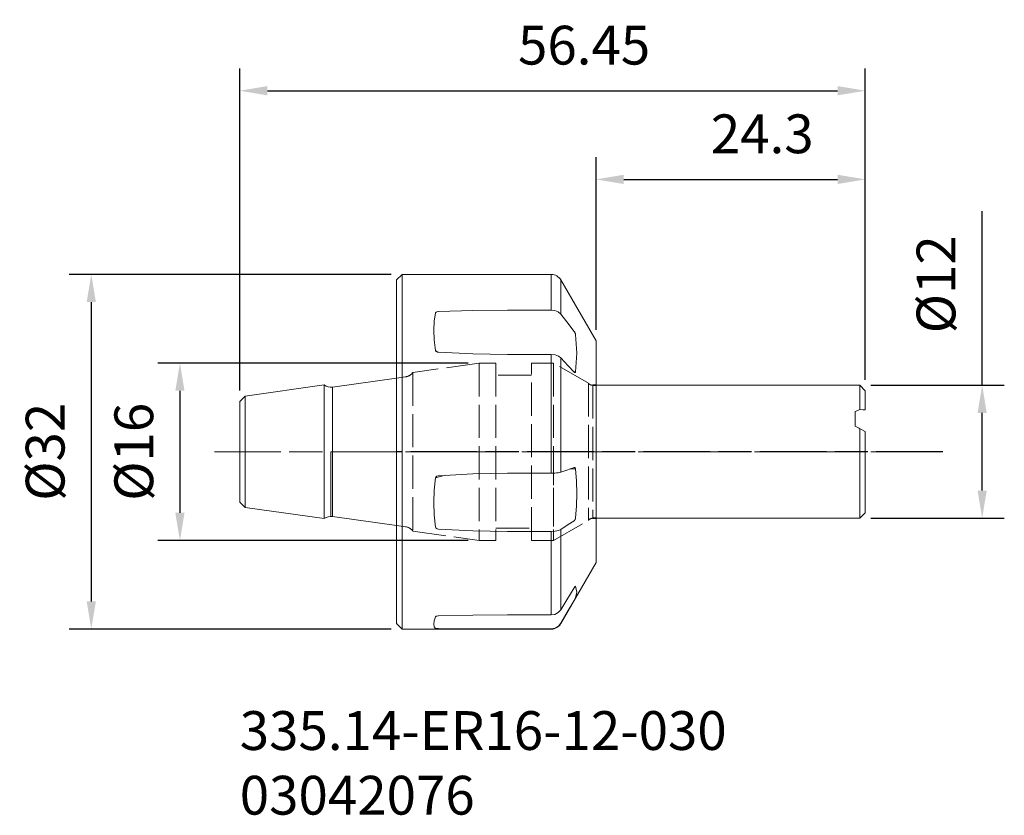
# Model space of a CAD drawing. Extents: x -34 to 54.8, y -32.8 to 39.
import ezdxf

# ---------------------------------------------------------------- set-up
doc = ezdxf.new("R2010")
doc.units = 0
doc.header["$PDMODE"] = 1
doc.linetypes.add('DASH', pattern=[3.75, 3, -0.75])
doc.linetypes.add('LONGDASH_DASH', pattern=[10.5, 6, -0.75, 3, -0.75])
for name, color, linetype, lineweight in [('1', 4, 'Continuous', 50), ('2', 7, 'Continuous', 25), ('4', 2, 'LONGDASH_DASH', 25), ('SK1', 4, 'Continuous', 50), ('SK2', 7, 'Continuous', 25), ('SK3', 1, 'DASH', 35), ('SK4', 2, 'LONGDASH_DASH', 25), ('SK6', 5, 'Continuous', 35)]:
    doc.layers.add(name, color=color, linetype=linetype, lineweight=lineweight)
doc.styles.add('STANDARD 3.5 mm', font='monos.ttf', dxfattribs={"height": 3.5})
doc.dimstyles.new('AM_DIN', dxfattribs={"dimtxt": 3.5, "dimasz": 2.5, "dimexe": 2, "dimexo": 1, "dimgap": 2.3, "dimtad": 1, "dimdsep": 46, "dimtxsty": 'STANDARD 3.5 mm', "dimcen": 0.09, "dimadec": 0, "dimazin": 2, "dimtm": 1e-09, "dimtfac": 0.707107, "dimtmove": 0, "dimatfit": 3, "dimfxl": 1, "dimtolj": 1, "dimlwd": -1, "dimlwe": -1, "dimarcsym": 0})

# ---------------------------------------------------------------- blocks, each defined once
blk = doc.blocks.new('*D4')
at = {"layer": '2', "color": 0}
for p, q in [((52.845, 6), (52.845, 21.721)), ((42.8, 6), (54.845, 6)), ((52.845, -3.5), (52.845, 3.5)), ((42.8, -6), (54.845, -6))]:
    blk.add_line(p, q, dxfattribs=at)
for points in [[(52.428, 3.5), (53.261, 3.5), (52.845, 6)], [(52.428, -3.5), (53.261, -3.5), (52.845, -6)]]:
    blk.add_solid(points, dxfattribs=at)
at = {"layer": 'DEFPOINTS', "color": 0}
for p in [(41.8, 6), (41.8, -6), (52.845, -6)]:
    blk.add_point(p, dxfattribs=at)
at = {"layer": '2', "color": 0, "insert": (48.681, 15.11), "char_height": 3.5, "attachment_point": 5, "rotation": 90, "style": 'STANDARD 3.5 mm'}
blk.add_mtext('\\A1;%%c12', dxfattribs=at)
blk = doc.blocks.new('*D5')
at = {"layer": 'DEFPOINTS', "color": 0}
for p in [(0.5, 16), (-27.548, -16), (0.5, -16)]:
    blk.add_point(p, dxfattribs=at)
at = {"layer": 'SK2', "color": 0}
for p, q in [((-0.5, 16), (-29.548, 16)), ((-27.548, 13.5), (-27.548, -13.5)), ((-0.5, -16), (-29.548, -16))]:
    blk.add_line(p, q, dxfattribs=at)
for points in [[(-27.965, 13.5), (-27.131, 13.5), (-27.548, 16)], [(-27.965, -13.5), (-27.131, -13.5), (-27.548, -16)]]:
    blk.add_solid(points, dxfattribs=at)
at = {"layer": 'SK2', "color": 0, "insert": (-31.711, 0), "char_height": 3.5, "attachment_point": 5, "rotation": 90, "style": 'STANDARD 3.5 mm'}
blk.add_mtext('\\A1;%%c32', dxfattribs=at)
blk = doc.blocks.new('*D7')
at = {"layer": 'DEFPOINTS', "color": 0}
for p in [(42.3, 32.577), (42.3, 5.5), (-14.15, 4.532)]:
    blk.add_point(p, dxfattribs=at)
at = {"layer": 'SK2', "color": 0}
for p, q in [((-14.15, 5.532), (-14.15, 34.577)), ((42.3, 6.5), (42.3, 34.577)), ((-11.65, 32.577), (39.8, 32.577))]:
    blk.add_line(p, q, dxfattribs=at)
for points in [[(-11.65, 32.994), (-11.65, 32.161), (-14.15, 32.577)], [(39.8, 32.994), (39.8, 32.161), (42.3, 32.577)]]:
    blk.add_solid(points, dxfattribs=at)
at = {"layer": 'SK2', "color": 0, "insert": (16.925, 36.689), "char_height": 3.5, "attachment_point": 5, "style": 'STANDARD 3.5 mm'}
blk.add_mtext('\\A1;56.45', dxfattribs=at)
blk = doc.blocks.new('*D8')
at = {"layer": '2', "color": 0}
for p, q in [((18, 11), (18, 26.577)), ((42.3, 6.5), (42.3, 26.577)), ((20.5, 24.577), (39.8, 24.577))]:
    blk.add_line(p, q, dxfattribs=at)
for points in [[(20.5, 24.994), (20.5, 24.161), (18, 24.577)], [(39.8, 24.994), (39.8, 24.161), (42.3, 24.577)]]:
    blk.add_solid(points, dxfattribs=at)
at = {"layer": 'DEFPOINTS', "color": 0}
for p in [(42.3, 24.577), (18, 10), (42.3, 5.5)]:
    blk.add_point(p, dxfattribs=at)
at = {"layer": '2', "color": 0, "insert": (33, 28.689), "char_height": 3.5, "attachment_point": 5, "style": 'STANDARD 3.5 mm'}
blk.add_mtext('\\A1;24.3', dxfattribs=at)
blk = doc.blocks.new('*D11')
at = {"layer": 'DEFPOINTS', "color": 0}
for p in [(7.469, 8), (-19.548, -8), (7.469, -8)]:
    blk.add_point(p, dxfattribs=at)
at = {"layer": 'SK2', "color": 0}
for p, q in [((6.469, 8), (-21.548, 8)), ((-19.548, 5.5), (-19.548, -5.5)), ((6.469, -8), (-21.548, -8))]:
    blk.add_line(p, q, dxfattribs=at)
for points in [[(-19.965, 5.5), (-19.131, 5.5), (-19.548, 8)], [(-19.965, -5.5), (-19.131, -5.5), (-19.548, -8)]]:
    blk.add_solid(points, dxfattribs=at)
at = {"layer": 'SK2', "color": 0, "insert": (-23.711, 0), "char_height": 3.5, "attachment_point": 5, "rotation": 90, "style": 'STANDARD 3.5 mm'}
blk.add_mtext('\\A1;%%c16', dxfattribs=at)

msp = doc.modelspace()

# ---------------------------------------------------------------- linework, layer by layer
at = {"layer": '1', "lineweight": 18}
for p, q in [((0.500002, 16.000002), (0.000002, 15.500002)), ((0.500002, -16.000002), (0.500002, 16.000002)), ((13.958551, 16.000002), (0.500002, 16.000002)), ((0.000002, -15.500002), (0.000002, 15.500002)), ((18.000002, 10.000002), (14.824579, 15.500002)), ((3.511644, 12.52381), (3.398645, 11.788614)), ((3.511644, 12.52381), (3.531343, 12.560186)), ((3.531343, 12.560186), (3.568346, 12.590433)), ((3.568346, 12.590433), (3.646486, 12.624605)), ((3.646486, 12.624605), (3.766024, 12.646681)), ((3.766024, 12.646681), (3.792482, 12.648253)), ((6.896242, 12.74777), (3.792482, 12.648253)), ((10.000002, 12.787138), (6.896242, 12.74777)), ((10.000002, 12.787138), (13.958551, 12.787138)), ((13.958551, 12.787138), (14.288645, 12.745215)), ((14.288645, 12.745215), (14.581522, 12.624251)), ((14.581522, 12.624251), (14.824579, 12.413088)), ((3.398645, 11.788614), (3.35927, 10.98303)), ((15.352976, 11.728163), (14.824579, 12.413088)), ((16.025164, 10.856299), (15.352976, 11.728163)), ((3.35927, 10.98303), (3.394976, 10.094496)), ((16.025164, 10.856299), (16.05028, 10.820917)), ((16.05028, 10.820917), (16.07583, 10.779009)), ((16.07583, 10.779009), (16.096086, 10.740851)), ((16.096086, 10.740851), (16.115068, 10.699701)), ((16.115068, 10.699701), (16.124147, 10.677336)), ((16.124147, 10.677336), (16.129465, 10.663027)), ((16.129465, 10.663027), (16.134333, 10.648821)), ((3.394976, 10.094496), (3.511644, 9.145411)), ((16.134333, 10.648821), (16.138765, 10.634619)), ((16.138765, 10.634619), (16.142626, 10.620718)), ((16.142626, 10.620718), (16.146784, 10.602903)), ((16.146784, 10.602903), (16.149698, 10.586084)), ((16.267946, 8.888147), (16.149698, 10.586084)), ((18.000002, 10.000002), (18.000002, -10.000002)), ((3.534235, 9.093088), (3.511644, 9.145411)), ((3.580599, 9.047464), (3.534235, 9.093088)), ((3.664812, 9.004171), (3.580599, 9.047464)), ((3.792482, 8.979307), (3.664812, 9.004171)), ((3.792482, 8.979307), (6.893167, 8.843554)), ((16.149698, 7.207682), (16.267946, 8.888147)), ((6.893167, 8.843554), (10.000002, 8.788942)), ((13.958551, 8.788942), (10.000002, 8.788942)), ((14.322321, 8.746435), (13.958551, 8.788942)), ((14.610376, 8.63901), (14.322321, 8.746435)), ((14.824579, 8.478678), (14.610376, 8.63901)), ((14.824579, 8.478678), (15.497049, 7.755591)), ((15.497049, 7.755591), (16.025164, 7.187357)), ((16.049921, 7.164618), (16.025164, 7.187357)), ((16.087793, 7.145727), (16.049921, 7.164618)), ((16.11706, 7.148687), (16.087793, 7.145727)), ((16.137842, 7.169405), (16.11706, 7.148687)), ((16.149698, 7.207682), (16.137842, 7.169405)), ((41.800001, 6.000002), (18.000124, 6.000002)), ((42.300001, 5.500002), (41.800001, 6.000002)), ((41.800001, 6.000002), (41.800001, 3.813021)), ((42.300001, 5.500002), (42.300001, 3.785368)), ((41.39876, 3.628962), (41.62377, 3.732737)), ((41.399984, 3.078287), (41.39876, 3.628962)), ((41.62377, 3.732737), (41.800001, 3.813021)), ((41.800001, 3.813021), (42.081564, 3.799208)), ((42.081564, 3.799208), (42.300001, 3.785368)), ((41.39876, 2.323515), (41.399984, 3.078287)), ((42.300001, 1.836681), (41.39876, 2.323515)), ((41.800001, 2.105433), (41.575617, 2.22798)), ((41.800001, 2.105433), (41.800001, -5.999999)), ((42.300001, 1.836681), (42.300001, -5.499999)), ((15.352976, -1.64422), (14.824579, -1.832353)), ((16.025164, -1.404734), (15.352976, -1.64422)), ((16.025164, -1.404734), (16.07583, -1.406206)), ((16.07583, -1.406206), (16.115068, -1.440096)), ((16.115068, -1.440096), (16.140985, -1.49666)), ((16.140985, -1.49666), (16.149698, -1.542642)), ((16.23852, -2.657244), (16.149698, -1.542642)), ((3.511644, -2.361643), (3.398645, -3.474329)), ((3.511644, -2.361643), (3.531343, -2.30369)), ((3.531343, -2.30369), (3.568346, -2.255266)), ((3.568346, -2.255266), (3.646486, -2.200312)), ((3.646486, -2.200312), (3.766024, -2.164652)), ((3.766024, -2.164652), (3.792482, -2.162119)), ((5.344011, -2.07229), (3.792482, -2.162119)), ((6.896242, -1.999926), (5.344011, -2.07229)), ((8.448114, -1.952013), (6.896242, -1.999926)), ((10.000002, -1.935099), (8.448114, -1.952013)), ((10.000002, -1.935099), (13.958551, -1.935099)), ((13.958551, -1.935099), (14.123598, -1.932283)), ((14.123598, -1.932283), (14.288645, -1.923586)), ((14.288645, -1.923586), (14.439829, -1.909746)), ((14.439829, -1.909746), (14.581522, -1.89036)), ((14.581522, -1.89036), (14.714182, -1.864214)), ((14.714182, -1.864214), (14.824579, -1.832353)), ((16.267946, -3.771807), (16.23852, -2.657244)), ((3.398645, -3.474329), (3.35927, -4.584688)), ((16.237757, -4.877726), (16.267946, -3.771807)), ((3.35927, -4.584688), (3.394976, -5.703371)), ((16.149698, -5.978037), (16.237757, -4.877726)), ((3.394976, -5.703371), (3.511644, -6.797037)), ((16.049921, -6.201464), (16.025164, -6.221575)), ((16.087793, -6.154009), (16.049921, -6.201464)), ((16.11706, -6.098802), (16.087793, -6.154009)), ((16.137842, -6.039858), (16.11706, -6.098802)), ((16.149698, -5.978037), (16.137842, -6.039858)), ((18.000322, -6.000002), (41.799998, -6.000002)), ((42.300001, -5.499999), (41.799998, -6.000002)), ((3.534235, -6.854631), (3.511644, -6.797037)), ((3.580599, -6.904634), (3.534235, -6.854631)), ((3.664812, -6.951898), (3.580599, -6.904634)), ((3.792482, -6.978952), (3.664812, -6.951898)), ((3.792482, -6.978952), (6.893167, -7.125681)), ((14.610376, -7.094095), (14.322321, -7.158663)), ((14.824579, -6.997721), (14.610376, -7.094095)), ((14.824579, -6.997721), (15.497049, -6.563105)), ((15.497049, -6.563105), (16.025164, -6.221575)), ((6.893167, -7.125681), (10.000002, -7.184214)), ((13.958551, -7.184214), (10.000002, -7.184214)), ((14.322321, -7.158663), (13.958551, -7.184214)), ((14.824579, -15.500002), (18.000002, -10.000002)), ((16.025164, -12.261026), (15.352976, -13.372385)), ((16.025164, -12.261026), (16.07583, -12.185213)), ((16.07583, -12.185213), (16.115068, -12.139795)), ((16.115068, -12.139795), (16.140985, -12.123499)), ((16.140985, -12.123499), (16.149698, -12.128725)), ((16.267946, -12.659952), (16.149698, -12.128725)), ((16.087793, -13.29973), (16.049921, -13.366083)), ((16.11706, -13.247492), (16.087793, -13.29973)), ((16.137842, -13.209261), (16.11706, -13.247492)), ((16.149698, -13.185724), (16.137842, -13.209261)), ((16.149698, -13.185724), (16.267946, -12.659952)), ((15.352976, -13.372385), (14.824579, -14.245447)), ((15.497049, -14.318697), (16.025164, -13.40893)), ((16.049921, -13.366083), (16.025164, -13.40893)), ((3.511644, -14.885454), (3.398645, -15.262949)), ((3.511644, -14.885454), (3.531343, -14.863871)), ((3.531343, -14.863871), (3.568346, -14.845697)), ((3.568346, -14.845697), (3.646486, -14.824915)), ((3.646486, -14.824915), (3.766024, -14.811335)), ((3.766024, -14.811335), (3.792482, -14.810366)), ((6.896242, -14.747698), (3.792482, -14.810366)), ((10.000002, -14.722246), (6.896242, -14.747698)), ((10.000002, -14.722246), (13.958551, -14.722246)), ((13.958551, -14.722246), (14.288645, -14.668802)), ((14.288645, -14.668802), (14.581522, -14.514604)), ((14.581522, -14.514604), (14.824579, -14.245447)), ((14.824579, -15.476396), (15.497049, -14.318697)), ((0.000002, -15.500002), (0.500002, -16.000002)), ((3.398645, -15.262949), (3.35927, -15.567713)), ((3.35927, -15.567713), (3.394976, -15.797869)), ((3.394976, -15.797869), (3.511644, -15.942446)), ((3.534235, -15.947718), (3.511644, -15.942446)), ((3.580599, -15.952097), (3.534235, -15.947718)), ((3.664812, -15.956064), (3.580599, -15.952097)), ((3.792482, -15.958269), (3.664812, -15.956064)), ((3.792482, -15.958269), (6.893167, -15.969232)), ((6.893167, -15.969232), (10.000002, -15.973154)), ((13.958551, -15.973154), (10.000002, -15.973154)), ((14.322321, -15.905092), (13.958551, -15.973154)), ((14.610376, -15.733103), (14.322321, -15.905092)), ((14.824579, -15.476396), (14.610376, -15.733103)), ((0.500002, -16.000002), (13.958551, -16.000002))]:
    msp.add_line(p, q, dxfattribs=at)
at = {"layer": '1', "lineweight": 13}
for p, q in [((13.958551, 12.787138), (13.958551, 16.000002)), ((14.824579, 15.500002), (14.824579, 12.413088)), ((3.511644, 9.145411), (3.636911, 9.05488)), ((3.636911, 9.05488), (3.764879, 8.966131)), ((13.958551, -1.935099), (13.958551, 8.788942)), ((14.824579, 8.478678), (14.824579, -1.832353)), ((16.006235, 7.207682), (16.149698, 7.207682)), ((16.149698, -1.542642), (15.638025, -1.542642)), ((3.952989, -2.233423), (3.511644, -2.361643)), ((4.424539, -2.114534), (3.952989, -2.233423)), ((14.824579, -6.997721), (14.824579, -14.245447)), ((13.958551, -14.722246), (13.958551, -7.184214)), ((13.958551, -16.000002), (13.958551, -15.973154)), ((14.824579, -15.476396), (14.824579, -15.500002))]:
    msp.add_line(p, q, dxfattribs=at)
at = {"layer": '1', "lineweight": 18}
for centre, start, end in [((13.958551, 15.000002), 30.000001, 90), ((13.958551, -15.000002), 270, 329.999999)]:
    msp.add_arc(centre, 1, start, end, dxfattribs=at)
at = {"layer": '4'}
msp.add_line((49.289816, 0.000002), (0.000002, 0), dxfattribs=at)
at = {"layer": 'SK1', "lineweight": 18}
for p, q in [((-0.000082, 6.647352), (-5.782148, 5.834742)), ((-6.531096, 6.032431), (-13.65, 5.031931)), ((-6.531096, 6.032431), (-6.531096, -6.032427)), ((-13.65, 5.031931), (-14.15, 4.531931)), ((-14.15, -4.531931), (-14.15, 4.531931)), ((-13.65, 5.031931), (-13.65, -5.031931)), ((-14.15, -4.531931), (-13.65, -5.031931)), ((-13.65, -5.031931), (-6.531096, -6.032427)), ((-5.782148, -5.834741), (-0.000082, -6.647356))]:
    msp.add_line(p, q, dxfattribs=at)
at = {"layer": 'SK1', "lineweight": 13}
for p, q in [((-5.782148, 5.834742), (-5.782148, -5.834741)), ((-5.921324, 0.000002), (-5.921324, -5.824999))]:
    msp.add_line(p, q, dxfattribs=at)
at = {"layer": 'SK1', "lineweight": 18}
for centre, start, end in [((-5.921324, 6.825007), 232.427003, 278), ((-5.921324, -6.825006), 82, 127.57300649)]:
    msp.add_arc(centre, 1, start, end, dxfattribs=at)
at = {"layer": 'SK3', "lineweight": 18}
for p, q in [((7.468911, 8), (1.468911, 7.156755)), ((8.968911, 8), (7.468911, 8)), ((7.468911, 8), (7.468911, -8)), ((14.168911, 8), (12.168911, 8)), ((12.168911, -8), (12.168911, 8)), ((17.31093, 6.185955), (14.168911, 8)), ((14.168911, 8), (14.168911, -8)), ((1.468911, 7.156755), (1.468911, -7.156755)), ((0.80347, 6.760285), (0, 6.647365)), ((12.168911, 6.9), (8.968911, 6.9)), ((17.31093, 6.185955), (17.31093, -6.185954)), ((14.168911, -8), (17.31093, -6.185954)), ((0, -6.647365), (0.80347, -6.760285)), ((8.968911, -6.9), (12.168911, -6.9)), ((1.468911, -7.156755), (7.468911, -8)), ((7.468911, -8), (8.968911, -8)), ((12.168911, -8), (14.168911, -8))]:
    msp.add_line(p, q, dxfattribs=at)
at = {"layer": 'SK3', "lineweight": 13}
for p, q in [((7.468911, 8), (7.468911, 0)), ((8.968911, 8), (8.968911, -8)), ((12.168911, -8), (12.168911, 8)), ((17.31093, 6.185955), (17.31093, -6.185954)), ((17.7, 6), (17.7, -6)), ((14.168911, 0), (14.168911, -8))]:
    msp.add_line(p, q, dxfattribs=at)
at = {"layer": 'SK3'}
for p, q in [((17.7, 6), (18.000002, 6)), ((17.7, -6), (18.000002, -6))]:
    msp.add_line(p, q, dxfattribs=at)
at = {"layer": 'SK3', "lineweight": 18, "extrusion": (0, 0, -1)}
for centre, radius, start, end in [((-0.664297, 7.750553), 1, 216.427004, 262), ((-17.7, 6.5), 0.5, 270, 321.090581), ((-17.7, -6.5), 0.5, 38.909419, 90), ((-0.664297, -7.750553), 1, 98, 143.572996)]:
    msp.add_arc(centre, radius, start, end, dxfattribs=at)
at = {"layer": 'SK4', "lineweight": 13}
msp.add_line((-16.442625, 0.000002), (49.289816, 0.000002), dxfattribs=at)

# ---------------------------------------------------------------- texts
at = {"layer": 'SK6', "insert": (-14.15, -23.40225), "char_height": 3.5, "attachment_point": 1, "style": 'STANDARD 3.5 mm'}
msp.add_mtext_dynamic_manual_height_columns('{\\C5;335.14-ER16-12-030\\P03042076}', width=63.86813407, gutter_width=25, heights=[0], dxfattribs=at)

# ---------------------------------------------------------------- dimensions: what is measured, and where the dimension line sits
at = {"layer": '2'}
dim = msp.add_linear_dim(base=(42.300001, 24.577452), p1=(18.000002, 10.000002), p2=(42.300001, 5.500002), dimstyle='AM_DIN', override={"dimtol": 0, "dimlim": 0, "dimtp": 0, "dimtm": 1e-09, "dimtfac": 0.707107, "dimtdec": 2, "dimtolj": 1, "dimtzin": 8}, dxfattribs=at)
dim.commit()
dim.dimension.update_dxf_attribs({"geometry": '*D8', "text_midpoint": (33.00002, 24.577452), "dimtype": 160})
dim = msp.add_linear_dim(base=(52.844557, -6.000002), p1=(41.800001, 6.000002), p2=(41.799998, -6.000002), angle=90, text='%%c<>', dimstyle='AM_DIN', override={"dimtol": 0, "dimlim": 0, "dimtp": 0, "dimtm": 1e-09, "dimtfac": 0.707107, "dimtdec": 2, "dimtolj": 1, "dimtzin": 8}, dxfattribs=at)
dim.commit()
dim.dimension.update_dxf_attribs({"geometry": '*D4', "text_midpoint": (52.844557, 15.110438), "dimtype": 160})
at = {"layer": 'SK2'}
dim = msp.add_linear_dim(base=(42.300001, 32.577452), p1=(-14.15, 4.531931), p2=(42.300001, 5.500002), dimstyle='AM_DIN', override={"dimtol": 0, "dimlim": 0, "dimtp": 0, "dimtm": 1e-09, "dimtfac": 0.707107, "dimtdec": 2, "dimtolj": 1, "dimtzin": 8}, dxfattribs=at)
dim.commit()
dim.dimension.update_dxf_attribs({"geometry": '*D7', "text_midpoint": (16.925019, 32.577452), "dimtype": 160})
dim = msp.add_linear_dim(base=(-27.548112, -16.000002), p1=(0.500002, 16.000002), p2=(0.500002, -16.000002), angle=90, text='%%c<>', dimstyle='AM_DIN', override={"dimtol": 0, "dimlim": 0, "dimtp": 0, "dimtm": 1e-09, "dimtfac": 0.707107, "dimtdec": 2, "dimtolj": 1, "dimtzin": 8}, dxfattribs=at)
dim.commit()
dim.dimension.update_dxf_attribs({"geometry": '*D5', "text_midpoint": (-27.548112, 0), "dimtype": 160})
dim = msp.add_linear_dim(base=(-19.548112, -8), p1=(7.468911, 8), p2=(7.468911, -8), angle=90, text='%%c<>', dimstyle='AM_DIN', override={"dimtol": 0, "dimlim": 0, "dimtp": 0, "dimtm": 1e-09, "dimtfac": 0.707107, "dimtdec": 2, "dimtolj": 1, "dimtzin": 8}, dxfattribs=at)
dim.commit()
dim.dimension.update_dxf_attribs({"geometry": '*D11', "text_midpoint": (-23.711254, 0)})

doc.saveas('drawing.dxf')
